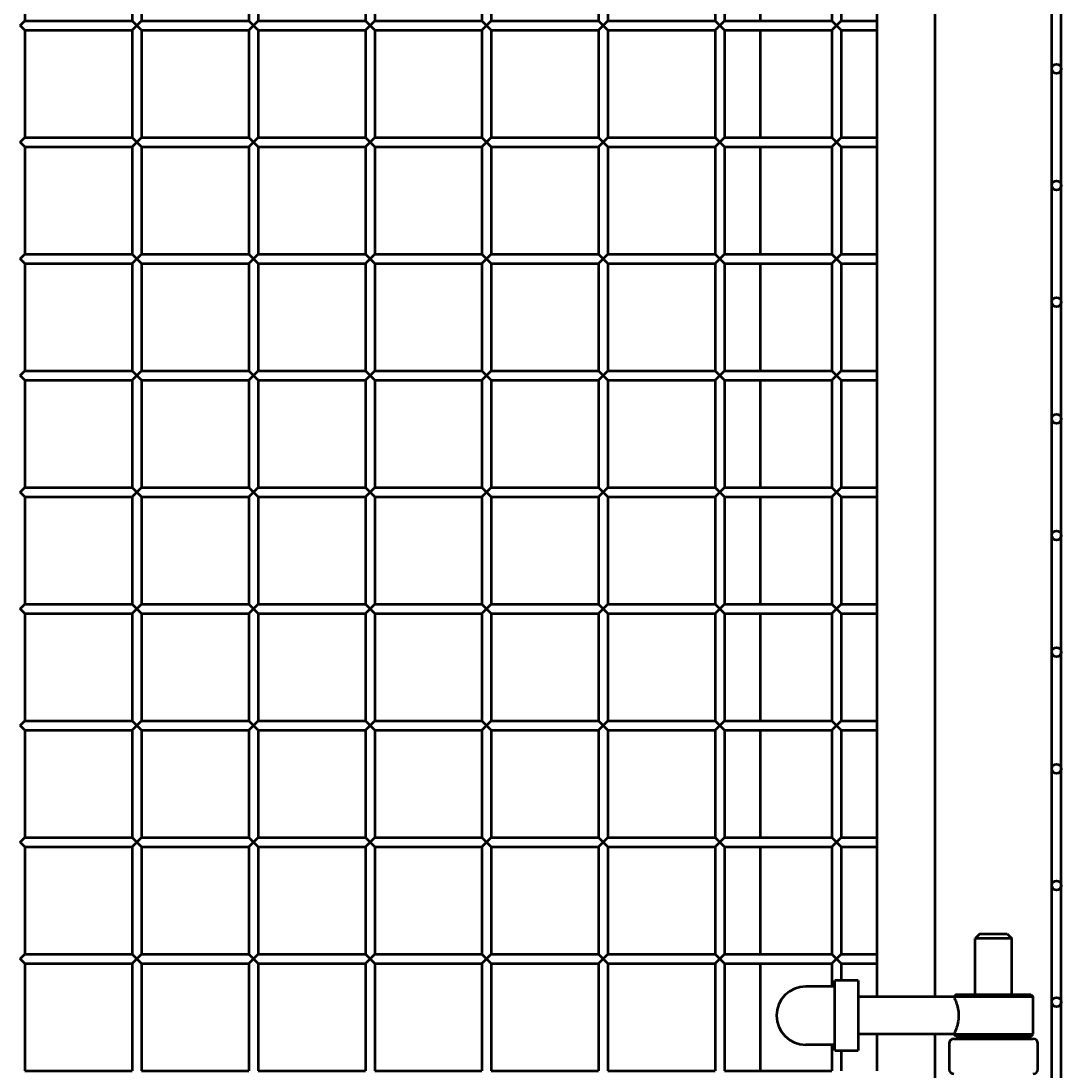
# Model space of a CAD drawing. Extents: x 4928 to 24149, y 536 to 10529.
# Drawn here: x 8598 to 9046, y 887 to 1337 of the extents above; entities that cross this region are included whole.
import ezdxf

# ---------------------------------------------------------------- set-up
doc = ezdxf.new("R2010")
doc.units = 0
doc.linetypes.add('DASHDOT', pattern=[1, 0.5, -0.25, 0, -0.25])
doc.layers.get('0').update_dxf_attribs({"lineweight": 25})
doc.layers.add('Visible (ISO)', color=7, linetype='Continuous', lineweight=50)
doc.styles.add('0-FS Dims', font='GOTHIC.TTF')
doc.dimstyles.new('FS', dxfattribs={"dimscale": 0, "dimtxt": 2.5, "dimasz": 3, "dimexe": 1, "dimexo": 2, "dimgap": 0.5, "dimtad": 0, "dimtih": 1, "dimtoh": 1, "dimdec": 0, "dimlfac": -1, "dimzin": 0, "dimdsep": 46, "dimtxsty": '0-FS Dims', "dimcen": 1, "dimclrd": 7, "dimclre": 256, "dimclrt": 256, "dimadec": 0, "dimazin": 0, "dimtfac": 1, "dimtdec": 0, "dimtofl": 0, "dimtmove": 0, "dimatfit": 3, "dimldrblk": 'DOTSMALL', "dimfxl": 1, "dimtolj": 1, "dimtzin": 0, "dimlwd": 15, "dimlwe": 15, "dimarcsym": 0})

# ---------------------------------------------------------------- blocks, each defined once
blk = doc.blocks.new('*D100')
at = {"linetype": 'DASHDOT', "lineweight": 15, "transparency": 16777216}
for p, q in [((9041.5, 2635.9), (9630.3, 2635.9)), ((9042.09, 535.9), (9630.3, 535.9))]:
    blk.add_line(p, q, dxfattribs=at)
at = {"color": 7, "linetype": 'DASHDOT', "lineweight": 15, "transparency": 16777216}
for p, q in [((9629.3, 2632.9), (9629.3, 1665.18)), ((9629.3, 538.9), (9629.3, 1506.63))]:
    blk.add_line(p, q, dxfattribs=at)
at = {"color": 7, "transparency": 16777216}
for points in [[(9628.8, 2632.9), (9629.8, 2632.9), (9629.3, 2635.9)], [(9628.8, 538.9), (9629.8, 538.9), (9629.3, 535.9)]]:
    blk.add_solid(points, dxfattribs=at)
at = {"layer": 'Defpoints', "color": 0, "transparency": 16777216}
for p in [(9039.5, 2635.9), (9629.3, 2635.9), (9040.09, 535.9)]:
    blk.add_point(p, dxfattribs=at)
at = {"transparency": 16777216, "insert": (9629.3, 1585.9), "char_height": 2.5, "attachment_point": 5, "style": '0-FS Dims'}
blk.add_mtext('\\A1;{\\H60x;2100}', dxfattribs=at)
blk = doc.blocks.new('_DotSmall')
at = {"color": 0, "linetype": 'ByBlock', "const_width": 0.5}
blk.add_lwpolyline([(-0.0625, 0, 1), (0.0625, 0, 1)], format="xyb", close=True, dxfattribs=at)

msp = doc.modelspace()

# ---------------------------------------------------------------- linework, layer by layer
at = {"layer": 'Visible (ISO)'}
for p, q in [((8990.35, 919), (8990.35, 2283)), ((8600.05, 1383.26), (8600.05, 1337.26)), ((8646.05, 1383.26), (8646.05, 1337.26)), ((8650.05, 1383.26), (8650.05, 1337.26)), ((8696.05, 1383.26), (8696.05, 1337.26)), ((8700.05, 1383.26), (8700.05, 1337.26)), ((8746.05, 1383.26), (8746.05, 1337.26)), ((8750.05, 1383.26), (8750.05, 1337.26)), ((8796.05, 1383.26), (8796.05, 1337.26)), ((8800.05, 1383.26), (8800.05, 1337.26)), ((8846.05, 1383.26), (8846.05, 1337.26)), ((8850.05, 1383.26), (8850.05, 1337.26)), ((8896.05, 1383.26), (8896.05, 1337.26)), ((8900.05, 1383.26), (8900.05, 1337.26)), ((8915.35, 1383.26), (8915.35, 1337.26)), ((8946.05, 1383.26), (8946.05, 1337.26)), ((8950.05, 1383.26), (8950.05, 1337.26)), ((8965.35, 1383.26), (8965.35, 1337.26)), ((9040.35, 1316.8), (9040.35, 1366.8)), ((9044.35, 1316.8), (9044.35, 1366.8)), ((8598.05, 1335.26), (8600.05, 1337.26)), ((8600.05, 1337.26), (8646.05, 1337.26)), ((8646.05, 1337.26), (8648.05, 1335.26)), ((8648.05, 1335.26), (8650.05, 1337.26)), ((8650.05, 1337.26), (8696.05, 1337.26)), ((8696.05, 1337.26), (8698.05, 1335.26)), ((8698.05, 1335.26), (8700.05, 1337.26)), ((8700.05, 1337.26), (8746.05, 1337.26)), ((8746.05, 1337.26), (8748.05, 1335.26)), ((8748.05, 1335.26), (8750.05, 1337.26)), ((8750.05, 1337.26), (8796.05, 1337.26)), ((8796.05, 1337.26), (8798.05, 1335.26)), ((8798.05, 1335.26), (8800.05, 1337.26)), ((8800.05, 1337.26), (8846.05, 1337.26)), ((8846.05, 1337.26), (8848.05, 1335.26)), ((8848.05, 1335.26), (8850.05, 1337.26)), ((8850.05, 1337.26), (8896.05, 1337.26)), ((8896.05, 1337.26), (8898.05, 1335.26)), ((8898.05, 1335.26), (8900.05, 1337.26)), ((8900.05, 1337.26), (8946.05, 1337.26)), ((8946.05, 1337.26), (8948.05, 1335.26)), ((8948.05, 1335.26), (8950.05, 1337.26)), ((8950.05, 1337.26), (8965.35, 1337.26)), ((8965.35, 1337.26), (8965.35, 1333.26)), ((8600.05, 1333.26), (8598.05, 1335.26)), ((8600.05, 1333.26), (8600.05, 1287.26)), ((8600.05, 1333.26), (8646.05, 1333.26)), ((8648.05, 1335.26), (8646.05, 1333.26)), ((8646.05, 1333.26), (8646.05, 1287.26)), ((8650.05, 1333.26), (8648.05, 1335.26)), ((8650.05, 1333.26), (8650.05, 1287.26)), ((8650.05, 1333.26), (8696.05, 1333.26)), ((8698.05, 1335.26), (8696.05, 1333.26)), ((8696.05, 1333.26), (8696.05, 1287.26)), ((8700.05, 1333.26), (8698.05, 1335.26)), ((8700.05, 1333.26), (8700.05, 1287.26)), ((8700.05, 1333.26), (8746.05, 1333.26)), ((8748.05, 1335.26), (8746.05, 1333.26)), ((8746.05, 1333.26), (8746.05, 1287.26)), ((8750.05, 1333.26), (8748.05, 1335.26)), ((8750.05, 1333.26), (8750.05, 1287.26)), ((8750.05, 1333.26), (8796.05, 1333.26)), ((8798.05, 1335.26), (8796.05, 1333.26)), ((8796.05, 1333.26), (8796.05, 1287.26)), ((8800.05, 1333.26), (8798.05, 1335.26)), ((8800.05, 1333.26), (8800.05, 1287.26)), ((8800.05, 1333.26), (8846.05, 1333.26)), ((8848.05, 1335.26), (8846.05, 1333.26)), ((8846.05, 1333.26), (8846.05, 1287.26)), ((8850.05, 1333.26), (8848.05, 1335.26)), ((8850.05, 1333.26), (8850.05, 1287.26)), ((8850.05, 1333.26), (8896.05, 1333.26)), ((8898.05, 1335.26), (8896.05, 1333.26)), ((8896.05, 1333.26), (8896.05, 1287.26)), ((8900.05, 1333.26), (8898.05, 1335.26)), ((8900.05, 1333.26), (8900.05, 1287.26)), ((8900.05, 1333.26), (8946.05, 1333.26)), ((8915.35, 1333.26), (8915.35, 1287.26)), ((8948.05, 1335.26), (8946.05, 1333.26)), ((8946.05, 1333.26), (8946.05, 1287.26)), ((8950.05, 1333.26), (8948.05, 1335.26)), ((8950.05, 1333.26), (8950.05, 1287.26)), ((8950.05, 1333.26), (8965.35, 1333.26)), ((8965.35, 1333.26), (8965.35, 1287.26)), ((9040.35, 1266.8), (9040.35, 1316.8)), ((9044.35, 1266.8), (9044.35, 1316.8)), ((8598.05, 1285.26), (8600.05, 1287.26)), ((8600.05, 1287.26), (8646.05, 1287.26)), ((8646.05, 1287.26), (8648.05, 1285.26)), ((8648.05, 1285.26), (8650.05, 1287.26)), ((8650.05, 1287.26), (8696.05, 1287.26)), ((8696.05, 1287.26), (8698.05, 1285.26)), ((8698.05, 1285.26), (8700.05, 1287.26)), ((8700.05, 1287.26), (8746.05, 1287.26)), ((8746.05, 1287.26), (8748.05, 1285.26)), ((8748.05, 1285.26), (8750.05, 1287.26)), ((8750.05, 1287.26), (8796.05, 1287.26)), ((8796.05, 1287.26), (8798.05, 1285.26)), ((8798.05, 1285.26), (8800.05, 1287.26)), ((8800.05, 1287.26), (8846.05, 1287.26)), ((8846.05, 1287.26), (8848.05, 1285.26)), ((8848.05, 1285.26), (8850.05, 1287.26)), ((8850.05, 1287.26), (8896.05, 1287.26)), ((8896.05, 1287.26), (8898.05, 1285.26)), ((8898.05, 1285.26), (8900.05, 1287.26)), ((8900.05, 1287.26), (8946.05, 1287.26)), ((8946.05, 1287.26), (8948.05, 1285.26)), ((8948.05, 1285.26), (8950.05, 1287.26)), ((8950.05, 1287.26), (8965.35, 1287.26)), ((8965.35, 1287.26), (8965.35, 1283.26)), ((8600.05, 1283.26), (8598.05, 1285.26)), ((8600.05, 1283.26), (8600.05, 1237.26)), ((8600.05, 1283.26), (8646.05, 1283.26)), ((8648.05, 1285.26), (8646.05, 1283.26)), ((8646.05, 1283.26), (8646.05, 1237.26)), ((8650.05, 1283.26), (8648.05, 1285.26)), ((8650.05, 1283.26), (8650.05, 1237.26)), ((8650.05, 1283.26), (8696.05, 1283.26)), ((8698.05, 1285.26), (8696.05, 1283.26)), ((8696.05, 1283.26), (8696.05, 1237.26)), ((8700.05, 1283.26), (8698.05, 1285.26)), ((8700.05, 1283.26), (8700.05, 1237.26)), ((8700.05, 1283.26), (8746.05, 1283.26)), ((8748.05, 1285.26), (8746.05, 1283.26)), ((8746.05, 1283.26), (8746.05, 1237.26)), ((8750.05, 1283.26), (8748.05, 1285.26)), ((8750.05, 1283.26), (8750.05, 1237.26)), ((8750.05, 1283.26), (8796.05, 1283.26)), ((8798.05, 1285.26), (8796.05, 1283.26)), ((8796.05, 1283.26), (8796.05, 1237.26)), ((8800.05, 1283.26), (8798.05, 1285.26)), ((8800.05, 1283.26), (8800.05, 1237.26)), ((8800.05, 1283.26), (8846.05, 1283.26)), ((8848.05, 1285.26), (8846.05, 1283.26)), ((8846.05, 1283.26), (8846.05, 1237.26)), ((8850.05, 1283.26), (8848.05, 1285.26)), ((8850.05, 1283.26), (8850.05, 1237.26)), ((8850.05, 1283.26), (8896.05, 1283.26)), ((8898.05, 1285.26), (8896.05, 1283.26)), ((8896.05, 1283.26), (8896.05, 1237.26)), ((8900.05, 1283.26), (8898.05, 1285.26)), ((8900.05, 1283.26), (8900.05, 1237.26)), ((8900.05, 1283.26), (8946.05, 1283.26)), ((8915.35, 1283.26), (8915.35, 1237.26)), ((8948.05, 1285.26), (8946.05, 1283.26)), ((8946.05, 1283.26), (8946.05, 1237.26)), ((8950.05, 1283.26), (8948.05, 1285.26)), ((8950.05, 1283.26), (8950.05, 1237.26)), ((8950.05, 1283.26), (8965.35, 1283.26)), ((8965.35, 1283.26), (8965.35, 1237.26)), ((9040.35, 1216.8), (9040.35, 1266.8)), ((9044.35, 1216.8), (9044.35, 1266.8)), ((8598.05, 1235.26), (8600.05, 1237.26)), ((8600.05, 1233.26), (8598.05, 1235.26)), ((8600.05, 1237.26), (8646.05, 1237.26)), ((8600.05, 1233.26), (8600.05, 1187.26)), ((8600.05, 1233.26), (8646.05, 1233.26)), ((8646.05, 1237.26), (8648.05, 1235.26)), ((8648.05, 1235.26), (8646.05, 1233.26)), ((8646.05, 1233.26), (8646.05, 1187.26)), ((8648.05, 1235.26), (8650.05, 1237.26)), ((8650.05, 1233.26), (8648.05, 1235.26)), ((8650.05, 1237.26), (8696.05, 1237.26)), ((8650.05, 1233.26), (8650.05, 1187.26)), ((8650.05, 1233.26), (8696.05, 1233.26)), ((8696.05, 1237.26), (8698.05, 1235.26)), ((8698.05, 1235.26), (8696.05, 1233.26)), ((8696.05, 1233.26), (8696.05, 1187.26)), ((8698.05, 1235.26), (8700.05, 1237.26)), ((8700.05, 1233.26), (8698.05, 1235.26)), ((8700.05, 1237.26), (8746.05, 1237.26)), ((8700.05, 1233.26), (8700.05, 1187.26)), ((8700.05, 1233.26), (8746.05, 1233.26)), ((8746.05, 1237.26), (8748.05, 1235.26)), ((8748.05, 1235.26), (8746.05, 1233.26)), ((8746.05, 1233.26), (8746.05, 1187.26)), ((8748.05, 1235.26), (8750.05, 1237.26)), ((8750.05, 1233.26), (8748.05, 1235.26)), ((8750.05, 1237.26), (8796.05, 1237.26)), ((8750.05, 1233.26), (8750.05, 1187.26)), ((8750.05, 1233.26), (8796.05, 1233.26)), ((8796.05, 1237.26), (8798.05, 1235.26)), ((8798.05, 1235.26), (8796.05, 1233.26)), ((8796.05, 1233.26), (8796.05, 1187.26)), ((8798.05, 1235.26), (8800.05, 1237.26)), ((8800.05, 1233.26), (8798.05, 1235.26)), ((8800.05, 1237.26), (8846.05, 1237.26)), ((8800.05, 1233.26), (8800.05, 1187.26)), ((8800.05, 1233.26), (8846.05, 1233.26)), ((8846.05, 1237.26), (8848.05, 1235.26)), ((8848.05, 1235.26), (8846.05, 1233.26)), ((8846.05, 1233.26), (8846.05, 1187.26)), ((8848.05, 1235.26), (8850.05, 1237.26)), ((8850.05, 1233.26), (8848.05, 1235.26)), ((8850.05, 1237.26), (8896.05, 1237.26)), ((8850.05, 1233.26), (8850.05, 1187.26)), ((8850.05, 1233.26), (8896.05, 1233.26)), ((8896.05, 1237.26), (8898.05, 1235.26)), ((8898.05, 1235.26), (8896.05, 1233.26)), ((8896.05, 1233.26), (8896.05, 1187.26)), ((8898.05, 1235.26), (8900.05, 1237.26)), ((8900.05, 1233.26), (8898.05, 1235.26)), ((8900.05, 1237.26), (8946.05, 1237.26)), ((8900.05, 1233.26), (8900.05, 1187.26)), ((8900.05, 1233.26), (8946.05, 1233.26)), ((8915.35, 1233.26), (8915.35, 1187.26)), ((8946.05, 1237.26), (8948.05, 1235.26)), ((8948.05, 1235.26), (8946.05, 1233.26)), ((8946.05, 1233.26), (8946.05, 1187.26)), ((8948.05, 1235.26), (8950.05, 1237.26)), ((8950.05, 1233.26), (8948.05, 1235.26)), ((8950.05, 1237.26), (8965.35, 1237.26)), ((8950.05, 1233.26), (8950.05, 1187.26)), ((8950.05, 1233.26), (8965.35, 1233.26)), ((8965.35, 1237.26), (8965.35, 1233.26)), ((8965.35, 1233.26), (8965.35, 1187.26)), ((9040.35, 1166.8), (9040.35, 1216.8)), ((9044.35, 1166.8), (9044.35, 1216.8)), ((8598.05, 1185.26), (8600.05, 1187.26)), ((8600.05, 1183.26), (8598.05, 1185.26)), ((8600.05, 1187.26), (8646.05, 1187.26)), ((8646.05, 1187.26), (8648.05, 1185.26)), ((8648.05, 1185.26), (8646.05, 1183.26)), ((8648.05, 1185.26), (8650.05, 1187.26)), ((8650.05, 1183.26), (8648.05, 1185.26)), ((8650.05, 1187.26), (8696.05, 1187.26)), ((8696.05, 1187.26), (8698.05, 1185.26)), ((8698.05, 1185.26), (8696.05, 1183.26)), ((8698.05, 1185.26), (8700.05, 1187.26)), ((8700.05, 1183.26), (8698.05, 1185.26)), ((8700.05, 1187.26), (8746.05, 1187.26)), ((8746.05, 1187.26), (8748.05, 1185.26)), ((8748.05, 1185.26), (8746.05, 1183.26)), ((8748.05, 1185.26), (8750.05, 1187.26)), ((8750.05, 1183.26), (8748.05, 1185.26)), ((8750.05, 1187.26), (8796.05, 1187.26)), ((8796.05, 1187.26), (8798.05, 1185.26)), ((8798.05, 1185.26), (8796.05, 1183.26)), ((8798.05, 1185.26), (8800.05, 1187.26)), ((8800.05, 1183.26), (8798.05, 1185.26)), ((8800.05, 1187.26), (8846.05, 1187.26)), ((8846.05, 1187.26), (8848.05, 1185.26)), ((8848.05, 1185.26), (8846.05, 1183.26)), ((8848.05, 1185.26), (8850.05, 1187.26)), ((8850.05, 1183.26), (8848.05, 1185.26)), ((8850.05, 1187.26), (8896.05, 1187.26)), ((8896.05, 1187.26), (8898.05, 1185.26)), ((8898.05, 1185.26), (8896.05, 1183.26)), ((8898.05, 1185.26), (8900.05, 1187.26)), ((8900.05, 1183.26), (8898.05, 1185.26)), ((8900.05, 1187.26), (8946.05, 1187.26)), ((8946.05, 1187.26), (8948.05, 1185.26)), ((8948.05, 1185.26), (8946.05, 1183.26)), ((8948.05, 1185.26), (8950.05, 1187.26)), ((8950.05, 1183.26), (8948.05, 1185.26)), ((8950.05, 1187.26), (8965.35, 1187.26)), ((8965.35, 1187.26), (8965.35, 1183.26)), ((8600.05, 1183.26), (8600.05, 1137.26)), ((8600.05, 1183.26), (8646.05, 1183.26)), ((8646.05, 1183.26), (8646.05, 1137.26)), ((8650.05, 1183.26), (8650.05, 1137.26)), ((8650.05, 1183.26), (8696.05, 1183.26)), ((8696.05, 1183.26), (8696.05, 1137.26)), ((8700.05, 1183.26), (8700.05, 1137.26)), ((8700.05, 1183.26), (8746.05, 1183.26)), ((8746.05, 1183.26), (8746.05, 1137.26)), ((8750.05, 1183.26), (8750.05, 1137.26)), ((8750.05, 1183.26), (8796.05, 1183.26)), ((8796.05, 1183.26), (8796.05, 1137.26)), ((8800.05, 1183.26), (8800.05, 1137.26)), ((8800.05, 1183.26), (8846.05, 1183.26)), ((8846.05, 1183.26), (8846.05, 1137.26)), ((8850.05, 1183.26), (8850.05, 1137.26)), ((8850.05, 1183.26), (8896.05, 1183.26)), ((8896.05, 1183.26), (8896.05, 1137.26)), ((8900.05, 1183.26), (8900.05, 1137.26)), ((8900.05, 1183.26), (8946.05, 1183.26)), ((8915.35, 1183.26), (8915.35, 1137.26)), ((8946.05, 1183.26), (8946.05, 1137.26)), ((8950.05, 1183.26), (8950.05, 1137.26)), ((8950.05, 1183.26), (8965.35, 1183.26)), ((8965.35, 1183.26), (8965.35, 1137.26)), ((9040.35, 1116.8), (9040.35, 1166.8)), ((9044.35, 1116.8), (9044.35, 1166.8)), ((8598.05, 1135.26), (8600.05, 1137.26)), ((8600.05, 1133.26), (8598.05, 1135.26)), ((8600.05, 1137.26), (8646.05, 1137.26)), ((8646.05, 1137.26), (8648.05, 1135.26)), ((8648.05, 1135.26), (8646.05, 1133.26)), ((8648.05, 1135.26), (8650.05, 1137.26)), ((8650.05, 1133.26), (8648.05, 1135.26)), ((8650.05, 1137.26), (8696.05, 1137.26)), ((8696.05, 1137.26), (8698.05, 1135.26)), ((8698.05, 1135.26), (8696.05, 1133.26)), ((8698.05, 1135.26), (8700.05, 1137.26)), ((8700.05, 1133.26), (8698.05, 1135.26)), ((8700.05, 1137.26), (8746.05, 1137.26)), ((8746.05, 1137.26), (8748.05, 1135.26)), ((8748.05, 1135.26), (8746.05, 1133.26)), ((8748.05, 1135.26), (8750.05, 1137.26)), ((8750.05, 1133.26), (8748.05, 1135.26)), ((8750.05, 1137.26), (8796.05, 1137.26)), ((8796.05, 1137.26), (8798.05, 1135.26)), ((8798.05, 1135.26), (8796.05, 1133.26)), ((8798.05, 1135.26), (8800.05, 1137.26)), ((8800.05, 1133.26), (8798.05, 1135.26)), ((8800.05, 1137.26), (8846.05, 1137.26)), ((8846.05, 1137.26), (8848.05, 1135.26)), ((8848.05, 1135.26), (8846.05, 1133.26)), ((8848.05, 1135.26), (8850.05, 1137.26)), ((8850.05, 1133.26), (8848.05, 1135.26)), ((8850.05, 1137.26), (8896.05, 1137.26)), ((8896.05, 1137.26), (8898.05, 1135.26)), ((8898.05, 1135.26), (8896.05, 1133.26)), ((8898.05, 1135.26), (8900.05, 1137.26)), ((8900.05, 1133.26), (8898.05, 1135.26)), ((8900.05, 1137.26), (8946.05, 1137.26)), ((8946.05, 1137.26), (8948.05, 1135.26)), ((8948.05, 1135.26), (8946.05, 1133.26)), ((8948.05, 1135.26), (8950.05, 1137.26)), ((8950.05, 1133.26), (8948.05, 1135.26)), ((8950.05, 1137.26), (8965.35, 1137.26)), ((8965.35, 1137.26), (8965.35, 1133.26)), ((8600.05, 1133.26), (8600.05, 1087.26)), ((8600.05, 1133.26), (8646.05, 1133.26)), ((8646.05, 1133.26), (8646.05, 1087.26)), ((8650.05, 1133.26), (8650.05, 1087.26)), ((8650.05, 1133.26), (8696.05, 1133.26)), ((8696.05, 1133.26), (8696.05, 1087.26)), ((8700.05, 1133.26), (8700.05, 1087.26)), ((8700.05, 1133.26), (8746.05, 1133.26)), ((8746.05, 1133.26), (8746.05, 1087.26)), ((8750.05, 1133.26), (8750.05, 1087.26)), ((8750.05, 1133.26), (8796.05, 1133.26)), ((8796.05, 1133.26), (8796.05, 1087.26)), ((8800.05, 1133.26), (8800.05, 1087.26)), ((8800.05, 1133.26), (8846.05, 1133.26)), ((8846.05, 1133.26), (8846.05, 1087.26)), ((8850.05, 1133.26), (8850.05, 1087.26)), ((8850.05, 1133.26), (8896.05, 1133.26)), ((8896.05, 1133.26), (8896.05, 1087.26)), ((8900.05, 1133.26), (8900.05, 1087.26)), ((8900.05, 1133.26), (8946.05, 1133.26)), ((8915.35, 1133.26), (8915.35, 1087.26)), ((8946.05, 1133.26), (8946.05, 1087.26)), ((8950.05, 1133.26), (8950.05, 1087.26)), ((8950.05, 1133.26), (8965.35, 1133.26)), ((8965.35, 1133.26), (8965.35, 1087.26)), ((9040.35, 1066.8), (9040.35, 1116.8)), ((9044.35, 1066.8), (9044.35, 1116.8)), ((8598.05, 1085.26), (8600.05, 1087.26)), ((8600.05, 1083.26), (8598.05, 1085.26)), ((8600.05, 1087.26), (8646.05, 1087.26)), ((8646.05, 1087.26), (8648.05, 1085.26)), ((8648.05, 1085.26), (8646.05, 1083.26)), ((8648.05, 1085.26), (8650.05, 1087.26)), ((8650.05, 1083.26), (8648.05, 1085.26)), ((8650.05, 1087.26), (8696.05, 1087.26)), ((8696.05, 1087.26), (8698.05, 1085.26)), ((8698.05, 1085.26), (8696.05, 1083.26)), ((8698.05, 1085.26), (8700.05, 1087.26)), ((8700.05, 1083.26), (8698.05, 1085.26)), ((8700.05, 1087.26), (8746.05, 1087.26)), ((8746.05, 1087.26), (8748.05, 1085.26)), ((8748.05, 1085.26), (8746.05, 1083.26)), ((8748.05, 1085.26), (8750.05, 1087.26)), ((8750.05, 1083.26), (8748.05, 1085.26)), ((8750.05, 1087.26), (8796.05, 1087.26)), ((8796.05, 1087.26), (8798.05, 1085.26)), ((8798.05, 1085.26), (8796.05, 1083.26)), ((8798.05, 1085.26), (8800.05, 1087.26)), ((8800.05, 1083.26), (8798.05, 1085.26)), ((8800.05, 1087.26), (8846.05, 1087.26)), ((8846.05, 1087.26), (8848.05, 1085.26)), ((8848.05, 1085.26), (8846.05, 1083.26)), ((8848.05, 1085.26), (8850.05, 1087.26)), ((8850.05, 1083.26), (8848.05, 1085.26)), ((8850.05, 1087.26), (8896.05, 1087.26)), ((8896.05, 1087.26), (8898.05, 1085.26)), ((8898.05, 1085.26), (8896.05, 1083.26)), ((8898.05, 1085.26), (8900.05, 1087.26)), ((8900.05, 1083.26), (8898.05, 1085.26)), ((8900.05, 1087.26), (8946.05, 1087.26)), ((8946.05, 1087.26), (8948.05, 1085.26)), ((8948.05, 1085.26), (8946.05, 1083.26)), ((8948.05, 1085.26), (8950.05, 1087.26)), ((8950.05, 1083.26), (8948.05, 1085.26)), ((8950.05, 1087.26), (8965.35, 1087.26)), ((8965.35, 1087.26), (8965.35, 1083.26)), ((8600.05, 1083.26), (8600.05, 1037.26)), ((8600.05, 1083.26), (8646.05, 1083.26)), ((8646.05, 1083.26), (8646.05, 1037.26)), ((8650.05, 1083.26), (8650.05, 1037.26)), ((8650.05, 1083.26), (8696.05, 1083.26)), ((8696.05, 1083.26), (8696.05, 1037.26)), ((8700.05, 1083.26), (8700.05, 1037.26)), ((8700.05, 1083.26), (8746.05, 1083.26)), ((8746.05, 1083.26), (8746.05, 1037.26)), ((8750.05, 1083.26), (8750.05, 1037.26)), ((8750.05, 1083.26), (8796.05, 1083.26)), ((8796.05, 1083.26), (8796.05, 1037.26)), ((8800.05, 1083.26), (8800.05, 1037.26)), ((8800.05, 1083.26), (8846.05, 1083.26)), ((8846.05, 1083.26), (8846.05, 1037.26)), ((8850.05, 1083.26), (8850.05, 1037.26)), ((8850.05, 1083.26), (8896.05, 1083.26)), ((8896.05, 1083.26), (8896.05, 1037.26)), ((8900.05, 1083.26), (8900.05, 1037.26)), ((8900.05, 1083.26), (8946.05, 1083.26)), ((8915.35, 1083.26), (8915.35, 1037.26)), ((8946.05, 1083.26), (8946.05, 1037.26)), ((8950.05, 1083.26), (8950.05, 1037.26)), ((8950.05, 1083.26), (8965.35, 1083.26)), ((8965.35, 1083.26), (8965.35, 1037.26)), ((9040.35, 1016.8), (9040.35, 1066.8)), ((9044.35, 1016.8), (9044.35, 1066.8)), ((8598.05, 1035.26), (8600.05, 1037.26)), ((8600.05, 1033.26), (8598.05, 1035.26)), ((8600.05, 1037.26), (8646.05, 1037.26)), ((8646.05, 1037.26), (8648.05, 1035.26)), ((8648.05, 1035.26), (8646.05, 1033.26)), ((8648.05, 1035.26), (8650.05, 1037.26)), ((8650.05, 1033.26), (8648.05, 1035.26)), ((8650.05, 1037.26), (8696.05, 1037.26)), ((8696.05, 1037.26), (8698.05, 1035.26)), ((8698.05, 1035.26), (8696.05, 1033.26)), ((8698.05, 1035.26), (8700.05, 1037.26)), ((8700.05, 1033.26), (8698.05, 1035.26)), ((8700.05, 1037.26), (8746.05, 1037.26)), ((8746.05, 1037.26), (8748.05, 1035.26)), ((8748.05, 1035.26), (8746.05, 1033.26)), ((8748.05, 1035.26), (8750.05, 1037.26)), ((8750.05, 1033.26), (8748.05, 1035.26)), ((8750.05, 1037.26), (8796.05, 1037.26)), ((8796.05, 1037.26), (8798.05, 1035.26)), ((8798.05, 1035.26), (8796.05, 1033.26)), ((8798.05, 1035.26), (8800.05, 1037.26)), ((8800.05, 1033.26), (8798.05, 1035.26)), ((8800.05, 1037.26), (8846.05, 1037.26)), ((8846.05, 1037.26), (8848.05, 1035.26)), ((8848.05, 1035.26), (8846.05, 1033.26)), ((8848.05, 1035.26), (8850.05, 1037.26)), ((8850.05, 1033.26), (8848.05, 1035.26)), ((8850.05, 1037.26), (8896.05, 1037.26)), ((8896.05, 1037.26), (8898.05, 1035.26)), ((8898.05, 1035.26), (8896.05, 1033.26)), ((8898.05, 1035.26), (8900.05, 1037.26)), ((8900.05, 1033.26), (8898.05, 1035.26)), ((8900.05, 1037.26), (8946.05, 1037.26)), ((8946.05, 1037.26), (8948.05, 1035.26)), ((8948.05, 1035.26), (8946.05, 1033.26)), ((8948.05, 1035.26), (8950.05, 1037.26)), ((8950.05, 1033.26), (8948.05, 1035.26)), ((8950.05, 1037.26), (8965.35, 1037.26)), ((8965.35, 1037.26), (8965.35, 1033.26)), ((8600.05, 1033.26), (8600.05, 987.26)), ((8600.05, 1033.26), (8646.05, 1033.26)), ((8646.05, 1033.26), (8646.05, 987.26)), ((8650.05, 1033.26), (8650.05, 987.26)), ((8650.05, 1033.26), (8696.05, 1033.26)), ((8696.05, 1033.26), (8696.05, 987.26)), ((8700.05, 1033.26), (8700.05, 987.26)), ((8700.05, 1033.26), (8746.05, 1033.26)), ((8746.05, 1033.26), (8746.05, 987.26)), ((8750.05, 1033.26), (8750.05, 987.26)), ((8750.05, 1033.26), (8796.05, 1033.26)), ((8796.05, 1033.26), (8796.05, 987.26)), ((8800.05, 1033.26), (8800.05, 987.26)), ((8800.05, 1033.26), (8846.05, 1033.26)), ((8846.05, 1033.26), (8846.05, 987.26)), ((8850.05, 1033.26), (8850.05, 987.26)), ((8850.05, 1033.26), (8896.05, 1033.26)), ((8896.05, 1033.26), (8896.05, 987.26)), ((8900.05, 1033.26), (8900.05, 987.26)), ((8900.05, 1033.26), (8946.05, 1033.26)), ((8915.35, 1033.26), (8915.35, 987.26)), ((8946.05, 1033.26), (8946.05, 987.26)), ((8950.05, 1033.26), (8950.05, 987.26)), ((8950.05, 1033.26), (8965.35, 1033.26)), ((8965.35, 1033.26), (8965.35, 987.26)), ((9040.35, 966.8), (9040.35, 1016.8)), ((9044.35, 966.8), (9044.35, 1016.8)), ((8598.05, 985.26), (8600.05, 987.26)), ((8600.05, 987.26), (8646.05, 987.26)), ((8646.05, 987.26), (8648.05, 985.26)), ((8648.05, 985.26), (8650.05, 987.26)), ((8650.05, 987.26), (8696.05, 987.26)), ((8696.05, 987.26), (8698.05, 985.26)), ((8698.05, 985.26), (8700.05, 987.26)), ((8700.05, 987.26), (8746.05, 987.26)), ((8746.05, 987.26), (8748.05, 985.26)), ((8748.05, 985.26), (8750.05, 987.26)), ((8750.05, 987.26), (8796.05, 987.26)), ((8796.05, 987.26), (8798.05, 985.26)), ((8798.05, 985.26), (8800.05, 987.26)), ((8800.05, 987.26), (8846.05, 987.26)), ((8846.05, 987.26), (8848.05, 985.26)), ((8848.05, 985.26), (8850.05, 987.26)), ((8850.05, 987.26), (8896.05, 987.26)), ((8896.05, 987.26), (8898.05, 985.26)), ((8898.05, 985.26), (8900.05, 987.26)), ((8900.05, 987.26), (8946.05, 987.26)), ((8946.05, 987.26), (8948.05, 985.26)), ((8948.05, 985.26), (8950.05, 987.26)), ((8950.05, 987.26), (8965.35, 987.26)), ((8965.35, 987.26), (8965.35, 983.26)), ((8600.05, 983.26), (8598.05, 985.26)), ((8600.05, 983.26), (8600.05, 937.26)), ((8600.05, 983.26), (8646.05, 983.26)), ((8648.05, 985.26), (8646.05, 983.26)), ((8646.05, 983.26), (8646.05, 937.26)), ((8650.05, 983.26), (8648.05, 985.26)), ((8650.05, 983.26), (8650.05, 937.26)), ((8650.05, 983.26), (8696.05, 983.26)), ((8698.05, 985.26), (8696.05, 983.26)), ((8696.05, 983.26), (8696.05, 937.26)), ((8700.05, 983.26), (8698.05, 985.26)), ((8700.05, 983.26), (8700.05, 937.26)), ((8700.05, 983.26), (8746.05, 983.26)), ((8748.05, 985.26), (8746.05, 983.26)), ((8746.05, 983.26), (8746.05, 937.26)), ((8750.05, 983.26), (8748.05, 985.26)), ((8750.05, 983.26), (8750.05, 937.26)), ((8750.05, 983.26), (8796.05, 983.26)), ((8798.05, 985.26), (8796.05, 983.26)), ((8796.05, 983.26), (8796.05, 937.26)), ((8800.05, 983.26), (8798.05, 985.26)), ((8800.05, 983.26), (8800.05, 937.26)), ((8800.05, 983.26), (8846.05, 983.26)), ((8848.05, 985.26), (8846.05, 983.26)), ((8846.05, 983.26), (8846.05, 937.26)), ((8850.05, 983.26), (8848.05, 985.26)), ((8850.05, 983.26), (8850.05, 937.26)), ((8850.05, 983.26), (8896.05, 983.26)), ((8898.05, 985.26), (8896.05, 983.26)), ((8896.05, 983.26), (8896.05, 937.26)), ((8900.05, 983.26), (8898.05, 985.26)), ((8900.05, 983.26), (8900.05, 937.26)), ((8900.05, 983.26), (8946.05, 983.26)), ((8915.35, 983.26), (8915.35, 937.26)), ((8948.05, 985.26), (8946.05, 983.26)), ((8946.05, 983.26), (8946.05, 937.26)), ((8950.05, 983.26), (8948.05, 985.26)), ((8950.05, 983.26), (8950.05, 937.26)), ((8950.05, 983.26), (8965.35, 983.26)), ((8965.35, 983.26), (8965.35, 937.26)), ((9040.35, 916.8), (9040.35, 966.8)), ((9044.35, 916.8), (9044.35, 966.8)), ((9009.45, 946), (9007.45, 944)), ((9009.45, 946), (9021.25, 946)), ((9021.25, 946), (9023.25, 944)), ((9023.25, 944), (9007.45, 944)), ((9007.45, 920), (9007.45, 944)), ((9023.25, 920), (9023.25, 944)), ((8598.05, 935.26), (8600.05, 937.26)), ((8600.05, 937.26), (8646.05, 937.26)), ((8646.05, 937.26), (8648.05, 935.26)), ((8648.05, 935.26), (8650.05, 937.26)), ((8650.05, 937.26), (8696.05, 937.26)), ((8696.05, 937.26), (8698.05, 935.26)), ((8698.05, 935.26), (8700.05, 937.26)), ((8700.05, 937.26), (8746.05, 937.26)), ((8746.05, 937.26), (8748.05, 935.26)), ((8748.05, 935.26), (8750.05, 937.26)), ((8750.05, 937.26), (8796.05, 937.26)), ((8796.05, 937.26), (8798.05, 935.26)), ((8798.05, 935.26), (8800.05, 937.26)), ((8800.05, 937.26), (8846.05, 937.26)), ((8846.05, 937.26), (8848.05, 935.26)), ((8848.05, 935.26), (8850.05, 937.26)), ((8850.05, 937.26), (8896.05, 937.26)), ((8896.05, 937.26), (8898.05, 935.26)), ((8898.05, 935.26), (8900.05, 937.26)), ((8900.05, 937.26), (8946.05, 937.26)), ((8946.05, 937.26), (8948.05, 935.26)), ((8948.05, 935.26), (8950.05, 937.26)), ((8950.05, 937.26), (8965.35, 937.26)), ((8965.35, 937.26), (8965.35, 933.26)), ((8600.05, 933.26), (8598.05, 935.26)), ((8600.05, 933.26), (8600.05, 887.26)), ((8600.05, 933.26), (8646.05, 933.26)), ((8648.05, 935.26), (8646.05, 933.26)), ((8646.05, 933.26), (8646.05, 887.26)), ((8650.05, 933.26), (8648.05, 935.26)), ((8650.05, 933.26), (8650.05, 887.26)), ((8650.05, 933.26), (8696.05, 933.26)), ((8698.05, 935.26), (8696.05, 933.26)), ((8696.05, 933.26), (8696.05, 887.26)), ((8700.05, 933.26), (8698.05, 935.26)), ((8700.05, 933.26), (8700.05, 887.26)), ((8700.05, 933.26), (8746.05, 933.26)), ((8748.05, 935.26), (8746.05, 933.26)), ((8746.05, 933.26), (8746.05, 887.26)), ((8750.05, 933.26), (8748.05, 935.26)), ((8750.05, 933.26), (8750.05, 887.26)), ((8750.05, 933.26), (8796.05, 933.26)), ((8798.05, 935.26), (8796.05, 933.26)), ((8796.05, 933.26), (8796.05, 887.26)), ((8800.05, 933.26), (8798.05, 935.26)), ((8800.05, 933.26), (8800.05, 887.26)), ((8800.05, 933.26), (8846.05, 933.26)), ((8848.05, 935.26), (8846.05, 933.26)), ((8846.05, 933.26), (8846.05, 887.26)), ((8850.05, 933.26), (8848.05, 935.26)), ((8850.05, 933.26), (8850.05, 887.26)), ((8850.05, 933.26), (8896.05, 933.26)), ((8898.05, 935.26), (8896.05, 933.26)), ((8896.05, 933.26), (8896.05, 887.26)), ((8900.05, 933.26), (8898.05, 935.26)), ((8900.05, 933.26), (8900.05, 887.26)), ((8900.05, 933.26), (8946.05, 933.26)), ((8915.35, 933.26), (8915.35, 887.26)), ((8948.05, 935.26), (8946.05, 933.26)), ((8946.05, 933.26), (8946.05, 923.5)), ((8950.05, 933.26), (8948.05, 935.26)), ((8950.05, 933.26), (8950.05, 926)), ((8950.05, 933.26), (8965.35, 933.26)), ((8965.35, 933.26), (8965.35, 919)), ((8947.35, 923.5), (8934.85, 923.5)), ((8947.35, 896), (8947.35, 926)), ((8957.35, 926), (8947.35, 926)), ((8957.35, 926), (8957.35, 896)), ((8998.35, 919), (8957.35, 919)), ((8999.35, 920), (8998.35, 919)), ((9032.35, 919), (8998.35, 919)), ((8999.35, 920), (9031.35, 920)), ((9031.35, 920), (9032.35, 919)), ((9032.35, 903), (9032.35, 919)), ((9040.35, 866.8), (9040.35, 916.8)), ((9044.35, 866.8), (9044.35, 916.8)), ((8998.35, 903), (8957.35, 903)), ((8965.35, 903), (8965.35, 887.26)), ((8990.35, 546), (8990.35, 903)), ((8998.35, 903), (9032.35, 903)), ((8999.35, 902), (8998.35, 903)), ((8998.35, 901), (9032.35, 901)), ((9031.35, 902), (8999.35, 902)), ((9007.45, 901), (9007.45, 902)), ((9023.25, 901), (9023.25, 902)), ((9031.35, 902), (9032.35, 903)), ((8947.35, 898.5), (8934.85, 898.5)), ((8946.05, 898.5), (8946.05, 887.26)), ((8947.35, 896), (8957.35, 896)), ((8950.05, 896), (8950.05, 887.26)), ((8996.35, 899), (8996.35, 888)), ((9034.35, 888), (9034.35, 899)), ((8600.05, 887.26), (8646.05, 887.26)), ((8650.05, 887.26), (8696.05, 887.26)), ((8700.05, 887.26), (8746.05, 887.26)), ((8750.05, 887.26), (8796.05, 887.26)), ((8800.05, 887.26), (8846.05, 887.26)), ((8850.05, 887.26), (8896.05, 887.26)), ((8900.05, 887.26), (8946.05, 887.26))]:
    msp.add_line(p, q, dxfattribs=at)
for centre in [(9042.35, 1316.8), (9042.35, 1266.8), (9042.35, 1216.8), (9042.35, 1166.8), (9042.35, 1116.8), (9042.35, 1066.8), (9042.35, 1016.8), (9042.35, 966.8), (9042.35, 916.8)]:
    msp.add_circle(centre, 2, dxfattribs=at)
for centre, radius, start, end in [((8934.85, 911), 12.5, 90, 270), ((8998.35, 899), 2, 90, 180), ((9032.35, 899), 2, 0, 90), ((8998.35, 888), 2, 180, 270), ((9032.35, 888), 2, 270, 0)]:
    msp.add_arc(centre, radius, start, end, dxfattribs=at)
for points, knots in [([(8998.35, 919), (8998.35, 919), (8998.45, 918.79), (8998.82, 917.97), (8999.07, 917.36), (8999.57, 915.96), (8999.84, 915.07), (9000.24, 913.1), (9000.35, 912.02), (9000.35, 911)], [3.680585, 3.680585, 3.680585, 3.680585, 3.986983, 3.986983, 4.29338, 4.29338, 4.600414, 4.600414, 4.907447, 4.907447, 4.907447, 4.907447]), ([(9000.35, 911), (9000.35, 909.98), (9000.24, 908.9), (8999.84, 906.93), (8999.57, 906.05), (8999.07, 904.64), (8998.82, 904.03), (8998.45, 903.21), (8998.35, 903), (8998.35, 903)], [0, 0, 0, 0, 0.307033, 0.307033, 0.614067, 0.614067, 0.920464, 0.920464, 1.226862, 1.226862, 1.226862, 1.226862])]:
    msp.add_open_spline(points, degree=3, knots=knots, dxfattribs=at)

# ---------------------------------------------------------------- dimensions: what is measured, and where the dimension line sits
dim = msp.add_linear_dim(base=(9629.3, 2635.9), p1=(9040.09, 535.9), p2=(9039.5, 2635.9), angle=90, text='{\\H60x;2100}', dimstyle='FS')
dim.commit()
dim.dimension.update_dxf_attribs({"geometry": '*D100', "text_midpoint": (9629.3, 1585.9)})

doc.saveas('drawing.dxf')
